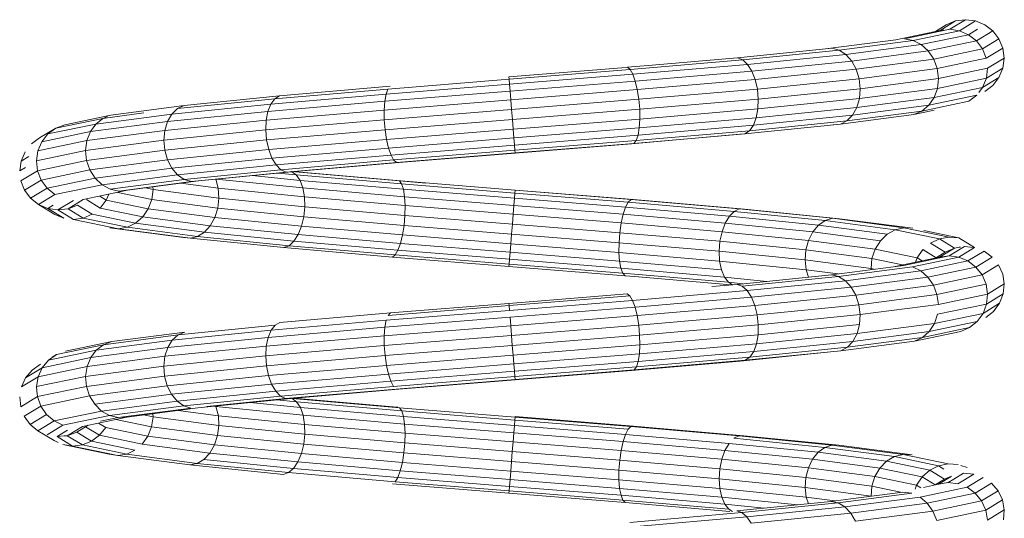
# Model space of a CAD drawing. Units: millimetres. Extents: x 31464 to 49249, y -10561 to 10195.
# Drawn here: x 35628 to 36062, y -6541 to -6321 of the extents above; entities that cross this region are included whole.
import ezdxf

# ---------------------------------------------------------------- set-up
doc = ezdxf.new("R2010")
doc.units = ezdxf.units.MM
doc.header["$MEASUREMENT"] = 0
doc.layers.add('Zabawki 3D', color=7, linetype='Continuous')

# ---------------------------------------------------------------- blocks, each defined once
blk = doc.blocks.new('bicycle-racks-stainless_steel_bicycle_rack_10')
at = {"layer": 'Zabawki 3D', "color": 5, "linetype": 'Continuous', "lineweight": 13}
for p, q in [((-24.05, -4.22), (-17.14, 0)), ((-17.14, 0), (-21.54, -0.58)), ((-12.74, -0.58), (-17.14, 0)), ((-44.07, -8.4), (-24.05, -4.22)), ((-25.64, -2.28), (-30.34, -5.15)), ((-21.54, -0.58), (-28.33, -4.73)), ((-21.54, -0.58), (-25.64, -2.28)), ((-19.76, -4.87), (-24.05, -4.22)), ((-12.74, -0.58), (-19.76, -4.87)), ((-11.85, -4.24), (-15.75, -6.63)), ((-8.64, -2.28), (-12.74, -0.58)), ((-5.12, -4.98), (-8.64, -2.28)), ((-47.91, -8.82), (-28.33, -4.73)), ((-40.22, -9.14), (-44.07, -8.4)), ((-19.76, -4.87), (-40.22, -9.14)), ((-36.62, -10.98), (-15.75, -6.63)), ((-28.33, -4.73), (-26.68, -4.54)), ((-15.75, -6.63), (-19.76, -4.87)), ((-12.31, -9.37), (-15.75, -6.63)), ((-5.12, -4.98), (-12.31, -9.37)), ((-9.66, -12.93), (-2.42, -8.5)), ((-2.42, -8.5), (-5.12, -4.98)), ((-0.72, -12.6), (-2.42, -8.5)), ((-75.98, -12.58), (-117.64, -16.77)), ((-47.91, -8.82), (-78.85, -12.87)), ((-72.83, -13.41), (-75.98, -12.58)), ((-40.22, -9.14), (-72.83, -13.41)), ((-36.62, -10.98), (-69.87, -15.34)), ((-40.22, -9.14), (-36.62, -10.98)), ((-33.52, -13.8), (-36.62, -10.98)), ((-12.31, -9.37), (-33.52, -13.8)), ((-9.66, -12.93), (-31.13, -17.4)), ((-12.31, -9.37), (-9.66, -12.93)), ((-7.98, -17.04), (-9.66, -12.93)), ((-7.98, -17.04), (-0.72, -12.6)), ((-0.14, -17), (-0.72, -12.6)), ((-117.64, -16.77), (-157.03, -20.18)), ((-115.39, -17.69), (-117.64, -16.77)), ((-72.83, -13.41), (-115.39, -17.69)), ((-113.26, -19.7), (-69.87, -15.34)), ((-69.87, -15.34), (-72.83, -13.41)), ((-67.31, -18.23), (-69.87, -15.34)), ((-33.52, -13.8), (-67.31, -18.23)), ((-31.13, -17.4), (-33.52, -13.8)), ((-29.61, -21.55), (-7.98, -17.04)), ((-7.39, -21.43), (-0.14, -17)), ((-0.72, -21.4), (-0.14, -17)), ((-168.76, -21.18), (-218.49, -25.18)), ((-168.76, -21.18), (-166.25, -20.97)), ((-166.25, -20.97), (-157.03, -20.18)), ((-165.04, -21.98), (-166.25, -20.97)), ((-115.39, -17.69), (-165.04, -21.98)), ((-113.26, -19.7), (-163.86, -24.07)), ((-115.39, -17.69), (-113.26, -19.7)), ((-111.39, -22.66), (-113.26, -19.7)), ((-67.31, -18.23), (-111.39, -22.66)), ((-65.32, -21.89), (-67.31, -18.23)), ((-31.13, -17.4), (-65.32, -21.89)), ((-29.61, -21.55), (-64.04, -26.06)), ((-29.61, -21.55), (-31.13, -17.4)), ((-29.07, -25.95), (-29.61, -21.55)), ((-29.07, -25.95), (-7.39, -21.43)), ((-7.93, -25.81), (-0.72, -21.4)), ((-7.93, -25.81), (-7.39, -21.43)), ((-2.42, -25.5), (-0.72, -21.4)), ((-218.4, -26.28), (-218.49, -25.18)), ((-165.04, -21.98), (-218.4, -26.28)), ((-163.86, -24.07), (-218.23, -28.45)), ((-163.86, -24.07), (-165.04, -21.98)), ((-162.78, -27.1), (-163.86, -24.07)), ((-111.39, -22.66), (-162.78, -27.1)), ((-109.91, -26.37), (-111.39, -22.66)), ((-65.32, -21.89), (-109.91, -26.37)), ((-64.04, -26.06), (-65.32, -21.89)), ((-63.56, -30.48), (-29.07, -25.95)), ((-29.54, -30.32), (-7.93, -25.81)), ((-29.54, -30.32), (-29.07, -25.95)), ((-2.42, -25.5), (-9.56, -29.87)), ((-9.56, -29.87), (-7.93, -25.81)), ((-5.12, -29.02), (-2.42, -25.5)), ((-270.83, -29.39), (-319.69, -33.61)), ((-218.23, -28.45), (-272.68, -32.83)), ((-271.86, -30.58), (-218.4, -26.28)), ((-218.23, -28.45), (-218.4, -26.28)), ((-217.98, -31.54), (-218.23, -28.45)), ((-162.78, -27.1), (-217.98, -31.54)), ((-161.87, -30.86), (-162.78, -27.1)), ((-109.91, -26.37), (-161.87, -30.86)), ((-108.93, -30.58), (-109.91, -26.37)), ((-64.04, -26.06), (-108.93, -30.58)), ((-63.56, -30.48), (-64.04, -26.06)), ((-63.9, -34.82), (-29.54, -30.32)), ((-30.99, -34.34), (-9.56, -29.87)), ((-30.99, -34.34), (-29.54, -30.32)), ((-9.56, -29.87), (-11.22, -32.07)), ((-8.64, -31.72), (-5.12, -29.02)), ((-361.72, -37.84), (-319.69, -33.61)), ((-272.68, -32.83), (-323.48, -37.22)), ((-271.86, -30.58), (-321.74, -34.89)), ((-319.69, -33.61), (-321.74, -34.89)), ((-217.98, -31.54), (-273.24, -35.99)), ((-272.68, -32.83), (-273.24, -35.99)), ((-271.86, -30.58), (-272.68, -32.83)), ((-217.67, -35.35), (-217.98, -31.54)), ((-161.87, -30.86), (-217.67, -35.35)), ((-161.21, -35.1), (-161.87, -30.86)), ((-108.93, -30.58), (-161.21, -35.1)), ((-108.5, -35), (-108.93, -30.58)), ((-108.5, -35), (-63.56, -30.48)), ((-65.06, -38.8), (-30.99, -34.34)), ((-63.9, -34.82), (-63.56, -30.48)), ((-33.33, -37.75), (-12.18, -33.34)), ((-33.33, -37.75), (-30.99, -34.34)), ((-12.18, -33.34), (-15.59, -35.97)), ((-361.72, -37.84), (-394.02, -42.07)), ((-323.48, -37.22), (-367.17, -41.62)), ((-321.74, -34.89), (-364.65, -39.21)), ((-364.65, -39.21), (-361.72, -37.84)), ((-273.24, -35.99), (-324.79, -40.45)), ((-323.48, -37.22), (-324.79, -40.45)), ((-321.74, -34.89), (-323.48, -37.22)), ((-217.67, -35.35), (-273.51, -39.85)), ((-273.24, -35.99), (-273.51, -39.85)), ((-217.33, -39.61), (-217.67, -35.35)), ((-161.21, -35.1), (-217.33, -39.61)), ((-160.83, -39.52), (-161.21, -35.1)), ((-160.83, -39.52), (-108.5, -35)), ((-109.41, -43.26), (-65.06, -38.8)), ((-108.66, -39.32), (-63.9, -34.82)), ((-108.66, -39.32), (-108.5, -35)), ((-66.93, -42.15), (-33.33, -37.75)), ((-66.93, -42.15), (-65.06, -38.8)), ((-65.06, -38.8), (-63.9, -34.82)), ((-36.38, -40.31), (-15.59, -35.97)), ((-36.38, -40.31), (-33.33, -37.75)), ((-394.02, -42.07), (-414.37, -46.32)), ((-367.17, -41.62), (-400.73, -46.02)), ((-397.63, -43.53), (-379.49, -41.15)), ((-395.55, -42.69), (-397.63, -43.53)), ((-324.79, -40.45), (-369.1, -44.9)), ((-369.1, -44.9), (-367.17, -41.62)), ((-367.17, -41.62), (-364.65, -39.21)), ((-273.51, -39.85), (-325.58, -44.34)), ((-324.79, -40.45), (-325.58, -44.34)), ((-273.51, -39.85), (-273.47, -44.13)), ((-217.33, -39.61), (-273.47, -44.13)), ((-216.98, -44.04), (-217.33, -39.61)), ((-216.98, -44.04), (-160.83, -39.52)), ((-161, -47.72), (-109.41, -43.26)), ((-160.76, -43.82), (-160.83, -39.52)), ((-160.76, -43.82), (-108.66, -39.32)), ((-110.67, -46.55), (-66.93, -42.15)), ((-110.67, -46.55), (-109.41, -43.26)), ((-109.41, -43.26), (-108.66, -39.32)), ((-72.31, -46.09), (-39.95, -41.85)), ((-36.38, -40.31), (-69.41, -44.64)), ((-69.41, -44.64), (-66.93, -42.15)), ((-31, -39.98), (-39.95, -41.85)), ((-39.95, -41.85), (-36.38, -40.31)), ((-400.73, -46.02), (-421.86, -50.42)), ((-397.63, -43.53), (-418.39, -47.86)), ((-414.37, -46.32), (-418.39, -47.86)), ((-369.1, -44.9), (-403.13, -49.36)), ((-400.73, -46.02), (-403.13, -49.36)), ((-397.63, -43.53), (-400.73, -46.02)), ((-325.58, -44.34), (-370.31, -48.84)), ((-369.1, -44.9), (-370.31, -48.84)), ((-273.47, -44.13), (-325.79, -48.65)), ((-325.58, -44.34), (-325.79, -48.65)), ((-273.47, -44.13), (-273.11, -48.55)), ((-273.11, -48.55), (-216.98, -44.04)), ((-216.63, -48.32), (-216.98, -44.04)), ((-216.63, -48.32), (-160.76, -43.82)), ((-216.32, -52.17), (-161, -47.72)), ((-161.55, -50.95), (-110.67, -46.55)), ((-161.55, -50.95), (-161, -47.72)), ((-161, -47.72), (-160.76, -43.82)), ((-72.31, -46.09), (-114.42, -50.33)), ((-112.38, -48.96), (-69.41, -44.64)), ((-112.38, -48.96), (-110.67, -46.55)), ((-75.45, -46.42), (-72.31, -46.09)), ((-69.41, -44.64), (-72.31, -46.09)), ((-418.39, -47.86), (-425.48, -52.19)), ((-403.13, -49.36), (-424.54, -53.83)), ((-424.54, -53.83), (-421.86, -50.42)), ((-421.86, -50.42), (-418.39, -47.86)), ((-370.31, -48.84), (-404.66, -53.35)), ((-403.13, -49.36), (-404.66, -53.35)), ((-325.79, -48.65), (-370.72, -53.17)), ((-370.31, -48.84), (-370.72, -53.17)), ((-325.79, -48.65), (-325.41, -53.07)), ((-325.41, -53.07), (-273.11, -48.55)), ((-273.11, -48.55), (-272.47, -52.82)), ((-272.47, -52.82), (-216.63, -48.32)), ((-216.32, -52.17), (-216.63, -48.32)), ((-216.07, -55.34), (-161.55, -50.95)), ((-164.51, -54.7), (-116.63, -50.56)), ((-163.36, -54.56), (-114.42, -50.33)), ((-162.35, -53.28), (-112.38, -48.96)), ((-162.35, -53.28), (-161.55, -50.95)), ((-116.63, -50.56), (-114.58, -50.35)), ((-116.63, -50.56), (-116.63, -50.56)), ((-114.42, -50.33), (-114.58, -50.35)), ((-114.42, -50.33), (-112.38, -48.96)), ((-425.48, -52.19), (-429.07, -54.83)), ((-404.66, -53.35), (-426.26, -57.85)), ((-426.26, -57.85), (-424.54, -53.83)), ((-370.72, -53.17), (-405.21, -57.69)), ((-404.66, -53.35), (-405.21, -57.69)), ((-370.72, -53.17), (-370.31, -57.59)), ((-370.31, -57.59), (-325.41, -53.07)), ((-325.41, -53.07), (-324.47, -57.31)), ((-324.47, -57.31), (-272.47, -52.82)), ((-272.47, -52.82), (-271.58, -56.62)), ((-271.58, -56.62), (-216.32, -52.17)), ((-216.07, -55.34), (-270.51, -59.72)), ((-216.07, -55.34), (-216.32, -52.17)), ((-215.88, -57.59), (-216.07, -55.34)), ((-215.88, -57.59), (-162.35, -53.28)), ((-163.36, -54.56), (-215.79, -58.78)), ((-215.79, -58.82), (-164.51, -54.7)), ((-164.51, -54.7), (-163.36, -54.56)), ((-163.36, -54.56), (-162.35, -53.28)), ((-433.63, -62.36), (-431.85, -58.3)), ((-430.31, -60.33), (-433.63, -62.36)), ((-405.21, -57.69), (-426.89, -62.21)), ((-426.89, -62.21), (-426.26, -57.85)), ((-405.21, -57.69), (-404.75, -62.1)), ((-404.75, -62.1), (-370.31, -57.59)), ((-370.31, -57.59), (-369.09, -61.8)), ((-369.09, -61.8), (-324.47, -57.31)), ((-324.47, -57.31), (-323.03, -61.07)), ((-323.03, -61.07), (-271.58, -56.62)), ((-321.18, -64.09), (-270.51, -59.72)), ((-271.58, -56.62), (-270.51, -59.72)), ((-270.51, -59.72), (-269.34, -61.89)), ((-269.34, -61.89), (-215.88, -57.59)), ((-268.13, -62.99), (-215.79, -58.78)), ((-215.79, -58.82), (-266.97, -62.94)), ((-215.79, -58.78), (-215.88, -57.59)), ((-215.79, -58.78), (-215.79, -58.82)), ((-434.28, -66.73), (-433.63, -62.36)), ((-426.39, -66.62), (-426.89, -62.21)), ((-404.75, -62.1), (-426.39, -66.62)), ((-404.75, -62.1), (-403.3, -66.28)), ((-369.09, -61.8), (-403.3, -66.28)), ((-367.15, -65.51), (-369.09, -61.8)), ((-367.15, -65.51), (-323.03, -61.07)), ((-321.18, -64.09), (-364.63, -68.47)), ((-323.03, -61.07), (-321.18, -64.09)), ((-319.06, -66.19), (-321.18, -64.09)), ((-319.06, -66.19), (-269.34, -61.89)), ((-266.97, -62.94), (-314.59, -67.06)), ((-268.13, -62.99), (-306.7, -66.32)), ((-269.34, -61.89), (-268.13, -62.99)), ((-266.97, -62.94), (-268.13, -62.99)), ((-431.78, -65.2), (-434.28, -66.73)), ((-433.77, -71.13), (-426.39, -66.62)), ((-426.39, -66.62), (-424.8, -70.76)), ((-424.8, -70.76), (-403.3, -66.28)), ((-403.3, -66.28), (-400.98, -69.94)), ((-400.98, -69.94), (-367.15, -65.51)), ((-397.93, -72.83), (-364.63, -68.47)), ((-367.15, -65.51), (-364.63, -68.47)), ((-364.63, -68.47), (-361.7, -70.47)), ((-361.7, -70.47), (-319.06, -66.19)), ((-328.69, -68.39), (-358.55, -71.39)), ((-355.4, -71.16), (-314.59, -67.06)), ((-310.61, -70.9), (-331.7, -68.78)), ((-328.69, -68.39), (-316.82, -67.2)), ((-312.31, -68.45), (-320.37, -67.64)), ((-319.06, -66.19), (-316.82, -67.2)), ((-316.82, -67.2), (-306.7, -66.32)), ((-316.82, -67.2), (-314.59, -67.06)), ((-314.33, -67.04), (-314.35, -67.04)), ((-266.84, -71.14), (-314.33, -67.04)), ((-312.31, -68.45), (-314.33, -67.04)), ((-267.99, -70.96), (-313.86, -66.99)), ((-265.84, -72.46), (-312.31, -68.45)), ((-310.61, -70.9), (-312.31, -68.45)), ((-433.77, -71.13), (-432.12, -75.24)), ((-432.12, -75.24), (-424.8, -70.76)), ((-424.8, -70.76), (-422.22, -74.37)), ((-400.98, -69.94), (-422.22, -74.37)), ((-418.83, -77.19), (-397.93, -72.83)), ((-400.98, -69.94), (-397.93, -72.83)), ((-397.93, -72.83), (-394.36, -74.76)), ((-394.36, -74.76), (-361.7, -70.47)), ((-390.52, -75.58), (-358.55, -71.39)), ((-355.4, -71.16), (-386.67, -75.26)), ((-375.48, -74.89), (-375.59, -73.81)), ((-346.72, -74.35), (-363.21, -72.19)), ((-361.7, -70.47), (-358.55, -71.39)), ((-358.55, -71.39), (-355.4, -71.16)), ((-346.72, -74.35), (-347.82, -70.4)), ((-309.37, -74.22), (-347.56, -70.37)), ((-265.05, -74.83), (-310.61, -70.9)), ((-309.37, -74.22), (-310.61, -70.9)), ((-215.78, -75.16), (-267.99, -70.96)), ((-266.84, -71.14), (-267.99, -70.96)), ((-255.14, -72.08), (-266.84, -71.14)), ((-265.84, -72.46), (-266.84, -71.14)), ((-265.84, -72.46), (-215.89, -76.48)), ((-265.05, -74.83), (-265.84, -72.46)), ((-432.12, -75.24), (-431.55, -76)), ((-429.45, -78.79), (-431.55, -76)), ((-429.45, -78.79), (-422.22, -74.37)), ((-418.83, -77.19), (-425.94, -81.54)), ((-422.22, -74.37), (-418.83, -77.19)), ((-386.67, -75.26), (-406.28, -79.35)), ((-396.11, -79.56), (-398.96, -77.82)), ((-396.11, -79.56), (-395.04, -77.01)), ((-390.52, -75.58), (-394.36, -74.76)), ((-391.03, -76.17), (-376.07, -79.29)), ((-390.52, -75.58), (-386.67, -75.26)), ((-375.48, -74.89), (-378.71, -74.22)), ((-376.07, -79.29), (-375.48, -74.89)), ((-346.4, -78.7), (-375.48, -74.89)), ((-308.65, -78.18), (-346.72, -74.35)), ((-346.4, -78.7), (-346.72, -74.35)), ((-264.51, -78.09), (-309.37, -74.22)), ((-308.65, -78.18), (-309.37, -74.22)), ((-216.07, -78.78), (-265.05, -74.83)), ((-264.51, -78.09), (-265.05, -74.83)), ((-216.33, -81.97), (-264.51, -78.09)), ((-264.28, -82.01), (-264.51, -78.09)), ((-215.89, -76.48), (-216.07, -78.78)), ((-215.89, -76.48), (-215.79, -75.25)), ((-165.86, -80.51), (-215.89, -76.48)), ((-215.79, -75.25), (-215.78, -75.16)), ((-215.79, -75.25), (-164.65, -79.37)), ((-163.49, -79.37), (-215.78, -75.16)), ((-429.45, -78.79), (-425.94, -81.54)), ((-429.45, -78.79), (-429.45, -78.79)), ((-425.94, -81.54), (-418.84, -85.89)), ((-425.94, -81.54), (-421.84, -83.3)), ((-421.84, -83.3), (-419.5, -81.87)), ((-410.58, -79.77), (-417.41, -83.94)), ((-412.96, -83.44), (-406.28, -79.35)), ((-412.96, -83.44), (-408.8, -81.81)), ((-408.8, -81.81), (-402.27, -85.8)), ((-404.85, -79.39), (-398.8, -83.09)), ((-398.8, -83.09), (-396.11, -79.56)), ((-396.11, -79.56), (-377.62, -83.42)), ((-377.62, -83.42), (-376.07, -79.29)), ((-376.07, -79.29), (-346.92, -83.11)), ((-346.92, -83.11), (-346.4, -78.7)), ((-308.51, -82.51), (-346.4, -78.7)), ((-264.28, -82.01), (-308.65, -78.18)), ((-308.51, -82.51), (-308.65, -78.18)), ((-264.37, -86.33), (-264.28, -82.01)), ((-216.64, -85.84), (-264.28, -82.01)), ((-216.33, -81.97), (-216.64, -85.84)), ((-216.07, -78.78), (-216.33, -81.97)), ((-168.09, -85.85), (-216.33, -81.97)), ((-167.03, -82.72), (-216.07, -78.78)), ((-165.86, -80.51), (-167.03, -82.72)), ((-164.65, -79.37), (-165.86, -80.51)), ((-165.86, -80.51), (-119.15, -84.55)), ((-116.91, -83.49), (-164.65, -79.37)), ((-114.67, -83.58), (-163.49, -79.37)), ((-417.41, -83.94), (-421.84, -83.3)), ((-421.84, -83.3), (-414.87, -87.56)), ((-414.87, -87.56), (-418.84, -85.89)), ((-417.41, -83.94), (-412.96, -83.44)), ((-410.59, -88.11), (-417.41, -83.94)), ((-412.96, -83.44), (-406.29, -87.51)), ((-406.29, -87.51), (-402.27, -85.8)), ((-402.27, -85.8), (-383.17, -89.78)), ((-380.04, -87), (-398.8, -83.09)), ((-380.04, -87), (-377.62, -83.42)), ((-377.62, -83.42), (-348.23, -87.27)), ((-348.23, -87.27), (-346.92, -83.11)), ((-346.92, -83.11), (-308.95, -86.93)), ((-308.95, -86.93), (-308.51, -82.51)), ((-264.37, -86.33), (-308.51, -82.51)), ((-264.76, -90.75), (-264.37, -86.33)), ((-216.99, -90.14), (-264.37, -86.33)), ((-216.64, -85.84), (-216.99, -90.14)), ((-168.97, -89.68), (-216.64, -85.84)), ((-168.09, -85.85), (-168.97, -89.68)), ((-167.03, -82.72), (-168.09, -85.85)), ((-123.09, -89.74), (-168.09, -85.85)), ((-121.26, -86.68), (-167.03, -82.72)), ((-121.26, -86.68), (-123.09, -89.74)), ((-119.15, -84.55), (-121.26, -86.68)), ((-81.9, -90.64), (-121.26, -86.68)), ((-119.15, -84.55), (-116.91, -83.49)), ((-78.98, -88.59), (-119.15, -84.55)), ((-114.67, -83.58), (-116.91, -83.49)), ((-116.91, -83.49), (-75.83, -87.62)), ((-72.68, -87.81), (-114.67, -83.58)), ((-411.06, -88.05), (-410.59, -88.11)), ((-406.29, -87.51), (-410.59, -88.11)), ((-410.59, -88.11), (-390.64, -92.27)), ((-386.78, -91.58), (-406.29, -87.51)), ((-386.78, -91.58), (-383.17, -89.78)), ((-383.17, -89.78), (-380.04, -87)), ((-383.17, -89.78), (-352.82, -93.76)), ((-380.04, -87), (-350.24, -90.9)), ((-350.24, -90.9), (-352.82, -93.76)), ((-350.24, -90.9), (-348.23, -87.27)), ((-350.24, -90.9), (-311.46, -94.81)), ((-348.23, -87.27), (-309.96, -91.12)), ((-311.46, -94.81), (-309.96, -91.12)), ((-309.96, -91.12), (-308.95, -86.93)), ((-309.96, -91.12), (-265.43, -94.97)), ((-308.95, -86.93), (-264.76, -90.75)), ((-265.43, -94.97), (-264.76, -90.75)), ((-264.76, -90.75), (-217.35, -94.56)), ((-216.99, -90.14), (-217.35, -94.56)), ((-169.6, -93.96), (-216.99, -90.14)), ((-168.97, -89.68), (-169.6, -93.96)), ((-124.51, -93.52), (-168.97, -89.68)), ((-123.09, -89.74), (-124.51, -93.52)), ((-84.4, -93.63), (-123.09, -89.74)), ((-81.9, -90.64), (-84.4, -93.63)), ((-78.98, -88.59), (-81.9, -90.64)), ((-51.65, -94.6), (-81.9, -90.64)), ((-75.83, -87.62), (-78.98, -88.59)), ((-48.1, -92.64), (-78.98, -88.59)), ((-75.83, -87.62), (-44.26, -91.76)), ((-75.83, -87.62), (-72.68, -87.81)), ((-40.41, -92.04), (-72.68, -87.81)), ((-394.47, -91.81), (-362.09, -96.06)), ((-394.47, -91.81), (-390.64, -92.27)), ((-390.64, -92.27), (-386.78, -91.58)), ((-390.64, -92.27), (-358.95, -96.43)), ((-386.78, -91.58), (-355.79, -95.64)), ((-355.79, -95.64), (-352.82, -93.76)), ((-352.82, -93.76), (-313.34, -97.73)), ((-313.34, -97.73), (-311.46, -94.81)), ((-311.46, -94.81), (-266.34, -98.7)), ((-266.34, -98.7), (-265.43, -94.97)), ((-265.43, -94.97), (-217.69, -98.81)), ((-217.35, -94.56), (-217.69, -98.81)), ((-217.35, -94.56), (-169.95, -98.38)), ((-169.6, -93.96), (-169.95, -98.38)), ((-125.43, -97.77), (-169.6, -93.96)), ((-124.51, -93.52), (-125.43, -97.77)), ((-86.31, -97.37), (-124.51, -93.52)), ((-84.4, -93.63), (-86.31, -97.37)), ((-54.68, -97.53), (-84.4, -93.63)), ((-51.65, -94.6), (-54.68, -97.53)), ((-48.1, -92.64), (-51.65, -94.6)), ((-44.26, -91.76), (-48.1, -92.64)), ((-28.65, -96.69), (-48.1, -92.64)), ((-24.38, -95.91), (-44.26, -91.76)), ((-35.57, -93.05), (-20.08, -96.28)), ((-362.09, -96.06), (-358.95, -96.43)), ((-358.95, -96.43), (-355.79, -95.64)), ((-358.95, -96.43), (-317.73, -100.57)), ((-355.79, -95.64), (-315.48, -99.7)), ((-317.73, -100.57), (-315.48, -99.7)), ((-315.48, -99.7), (-313.34, -97.73)), ((-315.48, -99.7), (-268.62, -103.75)), ((-313.34, -97.73), (-267.43, -101.7)), ((-267.43, -101.7), (-266.34, -98.7)), ((-266.34, -98.7), (-217.99, -102.6)), ((-217.69, -98.81), (-217.99, -102.6)), ((-217.69, -98.81), (-169.98, -102.65)), ((-169.95, -98.38), (-169.98, -102.65)), ((-169.95, -98.38), (-125.79, -102.19)), ((-125.43, -97.77), (-125.79, -102.19)), ((-87.5, -101.59), (-125.43, -97.77)), ((-86.31, -97.37), (-87.5, -101.59)), ((-56.97, -101.21), (-86.31, -97.37)), ((-54.68, -97.53), (-56.97, -101.21)), ((-32.6, -98.57), (-28.65, -96.69)), ((-26.1, -102.55), (-32.6, -98.57)), ((-24.38, -95.91), (-28.65, -96.69)), ((-22.01, -100.75), (-28.65, -96.69)), ((-20.08, -96.28), (-24.38, -95.91)), ((-20.08, -96.28), (-13.14, -100.52)), ((-269.82, -104.71), (-317.73, -100.57)), ((-268.62, -103.75), (-269.82, -104.71)), ((-268.62, -103.75), (-267.43, -101.7)), ((-218.41, -107.79), (-268.62, -103.75)), ((-267.43, -101.7), (-218.24, -105.66)), ((-217.99, -102.6), (-218.24, -105.66)), ((-217.99, -102.6), (-169.7, -106.48)), ((-169.98, -102.65), (-125.56, -106.49)), ((-169.98, -102.65), (-169.7, -106.48)), ((-125.79, -102.19), (-125.56, -106.49)), ((-125.79, -102.19), (-87.88, -106.01)), ((-87.5, -101.59), (-87.88, -106.01)), ((-58.37, -105.4), (-87.5, -101.59)), ((-56.97, -101.21), (-58.37, -105.4)), ((-38.51, -105.06), (-56.97, -101.21)), ((-24.39, -104.22), (-44.38, -108.39)), ((-38.51, -105.06), (-35.97, -101.43)), ((-30.11, -105.01), (-35.97, -101.43)), ((-26.1, -102.55), (-30.4, -105.19)), ((-28.66, -104.82), (-27.15, -103.9)), ((-28.66, -104.82), (-24.39, -104.22)), ((-22.01, -100.75), (-27.15, -103.9)), ((-22.01, -100.75), (-26.1, -102.55)), ((-24.39, -104.22), (-17.59, -100.06)), ((-20.09, -104.78), (-24.39, -104.22)), ((-19.9, -100.42), (-22.01, -100.75)), ((-13.14, -100.52), (-20.09, -104.78)), ((-19.9, -100.42), (-19.37, -100.34)), ((-17.59, -100.06), (-14.9, -100.34)), ((-16.05, -106.45), (-8.96, -102.11)), ((-13.14, -100.52), (-14.9, -100.34)), ((-8.96, -102.11), (-5.34, -104.71)), ((-269.82, -104.71), (-218.5, -108.84)), ((-218.41, -107.79), (-218.5, -108.84)), ((-218.24, -105.66), (-218.41, -107.79)), ((-218.41, -107.79), (-168.29, -111.82)), ((-218.24, -105.66), (-169.12, -109.61)), ((-169.7, -106.48), (-169.12, -109.61)), ((-169.7, -106.48), (-124.75, -110.37)), ((-125.56, -106.49), (-87.44, -110.32)), ((-125.56, -106.49), (-124.75, -110.37)), ((-87.88, -106.01), (-87.44, -110.32)), ((-87.88, -106.01), (-58.79, -109.82)), ((-44.38, -108.39), (-76.24, -112.57)), ((-58.37, -105.4), (-58.79, -109.82)), ((-44.91, -108.21), (-58.37, -105.4)), ((-28.66, -104.82), (-48.12, -108.88)), ((-40.52, -109.04), (-20.09, -104.78)), ((-38.51, -105.06), (-39.24, -107.03)), ((-36.3, -106.41), (-38.51, -105.06)), ((-16.05, -106.45), (-36.89, -110.79)), ((-16.05, -106.45), (-20.09, -104.78)), ((-12.56, -109.12), (-16.05, -106.45)), ((-5.34, -104.71), (-12.56, -109.12)), ((-9.83, -112.62), (-2.52, -108.15)), ((-0.7, -112.19), (-2.52, -108.15)), ((-167.26, -112.97), (-218.5, -108.84)), ((-169.12, -109.61), (-168.29, -111.82)), ((-169.12, -109.61), (-123.42, -113.56)), ((-168.29, -111.82), (-167.26, -112.97)), ((-168.29, -111.82), (-121.67, -115.85)), ((-124.75, -110.37), (-123.42, -113.56)), ((-76.24, -112.57), (-117.82, -116.75)), ((-87.44, -110.32), (-73.28, -112.18)), ((-86.4, -113.59), (-87.44, -110.32)), ((-76.24, -112.57), (-73.07, -113.3)), ((-73.07, -113.3), (-40.52, -109.04)), ((-70.09, -115.15), (-36.89, -110.79)), ((-58.79, -109.82), (-58.73, -110.27)), ((-58.79, -109.82), (-57.44, -110.1)), ((-36.89, -110.79), (-40.52, -109.04)), ((-33.75, -113.54), (-36.89, -110.79)), ((-12.56, -109.12), (-33.75, -113.54)), ((-31.29, -117.09), (-9.83, -112.62)), ((-9.83, -112.62), (-12.56, -109.12)), ((-8.07, -116.7), (-9.83, -112.62)), ((0, -116.56), (-0.7, -112.19)), ((-163.05, -113.33), (-167.26, -112.97)), ((-163.05, -113.33), (-120.64, -116.99)), ((-117.82, -116.75), (-128.98, -117.71)), ((-123.42, -113.56), (-121.67, -115.85)), ((-123.42, -113.56), (-104.76, -115.44)), ((-121.67, -115.85), (-119.87, -116.93)), ((-121.67, -115.85), (-115.27, -116.49)), ((-115.57, -117.58), (-117.82, -116.75)), ((-73.07, -113.3), (-115.57, -117.58)), ((-70.09, -115.15), (-113.42, -119.5)), ((-73.07, -113.3), (-70.09, -115.15)), ((-67.49, -117.97), (-70.09, -115.15)), ((-33.75, -113.54), (-67.49, -117.97)), ((-31.29, -117.09), (-65.45, -121.57)), ((-33.75, -113.54), (-31.29, -117.09)), ((-29.7, -121.21), (-31.29, -117.09)), ((-29.7, -121.21), (-8.07, -116.7)), ((-7.39, -121.08), (-8.07, -116.7)), ((-7.39, -121.08), (0, -116.56)), ((-0.47, -120.96), (0, -116.56)), ((-166.34, -120.94), (-218.5, -125.14)), ((-165.14, -121.86), (-166.34, -120.94)), ((-163.95, -123.87), (-113.42, -119.5)), ((-113.42, -119.5), (-115.57, -117.58)), ((-111.52, -122.4), (-113.42, -119.5)), ((-67.49, -117.97), (-111.52, -122.4)), ((-65.45, -121.57), (-110.01, -126.05)), ((-65.45, -121.57), (-67.49, -117.97)), ((-64.12, -125.72), (-65.45, -121.57)), ((-29.7, -121.21), (-64.12, -125.72)), ((-29.08, -125.6), (-29.7, -121.21)), ((-29.08, -125.6), (-7.39, -121.08)), ((-7.85, -125.47), (-0.47, -120.96)), ((-7.39, -121.08), (-7.85, -125.47)), ((-0.47, -120.96), (-2.07, -125.09)), ((-218.5, -125.14), (-270.74, -129.34)), ((-218.42, -126.15), (-218.5, -125.14)), ((-165.14, -121.86), (-218.42, -126.15)), ((-163.95, -123.87), (-218.25, -128.24)), ((-165.14, -121.86), (-163.95, -123.87)), ((-162.86, -126.83), (-163.95, -123.87)), ((-111.52, -122.4), (-162.86, -126.83)), ((-110.01, -126.05), (-111.52, -122.4)), ((-64.12, -125.72), (-108.98, -130.23)), ((-63.57, -130.12), (-64.12, -125.72)), ((-63.57, -130.12), (-29.08, -125.6)), ((-29.47, -129.98), (-7.85, -125.47)), ((-2.07, -125.09), (-9.39, -129.56)), ((-9.39, -129.56), (-7.85, -125.47)), ((-4.7, -128.67), (-2.07, -125.09)), ((-270.74, -129.34), (-319.52, -133.56)), ((-218.25, -128.24), (-272.62, -132.62)), ((-218.42, -126.15), (-271.78, -130.45)), ((-271.78, -130.45), (-270.74, -129.34)), ((-218.25, -128.24), (-218.42, -126.15)), ((-218, -131.27), (-162.86, -126.83)), ((-161.94, -130.54), (-162.86, -126.83)), ((-110.01, -126.05), (-161.94, -130.54)), ((-108.98, -130.23), (-161.25, -134.75)), ((-108.98, -130.23), (-110.01, -126.05)), ((-108.51, -134.64), (-108.98, -130.23)), ((-108.51, -134.64), (-63.57, -130.12)), ((-63.85, -134.48), (-63.57, -130.12)), ((-30.84, -134.04), (-9.39, -129.56)), ((-30.84, -134.04), (-29.47, -129.98)), ((-9.39, -129.56), (-11.93, -133.09)), ((-8.18, -131.45), (-4.7, -128.67)), ((-272.62, -132.62), (-323.36, -137)), ((-321.59, -134.75), (-319.52, -133.56)), ((-273.21, -135.71), (-218, -131.27)), ((-272.62, -132.62), (-273.21, -135.71)), ((-217.7, -135.03), (-218, -131.27)), ((-161.94, -130.54), (-217.7, -135.03)), ((-161.25, -134.75), (-161.94, -130.54)), ((-108.63, -138.99), (-63.85, -134.48)), ((-64.94, -138.51), (-30.84, -134.04)), ((-64.94, -138.51), (-63.85, -134.48)), ((-33.11, -137.5), (-11.93, -133.09)), ((-33.11, -137.5), (-30.84, -134.04)), ((-11.93, -133.09), (-15.29, -135.8)), ((-361.47, -137.78), (-393.72, -142.01)), ((-323.36, -137), (-366.99, -141.39)), ((-364.43, -139.06), (-321.59, -134.75)), ((-361.47, -137.78), (-364.43, -139.06)), ((-273.21, -135.71), (-324.7, -140.16)), ((-323.36, -137), (-324.7, -140.16)), ((-321.59, -134.75), (-323.36, -137)), ((-217.7, -135.03), (-273.5, -139.52)), ((-273.21, -135.71), (-273.5, -139.52)), ((-217.36, -139.26), (-217.7, -135.03)), ((-161.25, -134.75), (-217.36, -139.26)), ((-160.85, -139.16), (-161.25, -134.75)), ((-160.85, -139.16), (-108.51, -134.64)), ((-109.33, -142.97), (-64.94, -138.51)), ((-108.63, -138.99), (-108.51, -134.64)), ((-66.76, -141.91), (-33.11, -137.5)), ((-66.76, -141.91), (-64.94, -138.51)), ((-19.24, -137.51), (-39.66, -141.77)), ((-36.12, -140.14), (-15.29, -135.8)), ((-36.12, -140.14), (-33.11, -137.5)), ((-19.24, -137.51), (-17.23, -136.64)), ((-15.29, -135.8), (-17.23, -136.64)), ((-393.72, -142.01), (-414.03, -146.24)), ((-366.99, -141.39), (-400.51, -145.78)), ((-364.43, -139.06), (-397.35, -143.37)), ((-397.35, -143.37), (-393.72, -142.01)), ((-324.7, -140.16), (-368.97, -144.61)), ((-368.97, -144.61), (-366.99, -141.39)), ((-364.43, -139.06), (-366.99, -141.39)), ((-273.5, -139.52), (-325.53, -144.01)), ((-324.7, -140.16), (-325.53, -144.01)), ((-273.5, -139.52), (-273.48, -143.78)), ((-217.36, -139.26), (-273.48, -143.78)), ((-217, -143.68), (-217.36, -139.26)), ((-217, -143.68), (-160.85, -139.16)), ((-160.97, -147.43), (-109.33, -142.97)), ((-160.75, -143.49), (-160.85, -139.16)), ((-160.75, -143.49), (-108.63, -138.99)), ((-110.55, -146.32), (-66.76, -141.91)), ((-110.55, -146.32), (-109.33, -142.97)), ((-109.33, -142.97), (-108.63, -138.99)), ((-72.07, -146.02), (-39.66, -141.77)), ((-69.19, -144.48), (-36.12, -140.14)), ((-69.19, -144.48), (-66.76, -141.91)), ((-39.65, -141.77), (-36.12, -140.14)), ((-400.51, -145.78), (-421.61, -150.18)), ((-418.08, -147.7), (-397.35, -143.37)), ((-368.97, -144.61), (-402.97, -149.07)), ((-400.51, -145.78), (-402.97, -149.07)), ((-397.35, -143.37), (-400.51, -145.78)), ((-325.53, -144.01), (-370.24, -148.51)), ((-368.97, -144.61), (-370.24, -148.51)), ((-273.48, -143.78), (-325.79, -148.3)), ((-325.53, -144.01), (-325.79, -148.3)), ((-273.48, -143.78), (-273.15, -148.2)), ((-273.15, -148.2), (-217, -143.68)), ((-216.66, -147.99), (-217, -143.68)), ((-216.66, -147.99), (-160.75, -143.49)), ((-216.34, -151.89), (-160.97, -147.43)), ((-161.49, -150.72), (-110.55, -146.32)), ((-161.49, -150.72), (-160.97, -147.43)), ((-160.97, -147.43), (-160.75, -143.49)), ((-116.45, -150.58), (-75.2, -146.43)), ((-72.07, -146.02), (-114.24, -150.26)), ((-69.19, -144.48), (-112.23, -148.81)), ((-112.23, -148.81), (-110.55, -146.32)), ((-75.2, -146.43), (-72.07, -146.02)), ((-75.2, -146.43), (-75.2, -146.43)), ((-72.07, -146.02), (-69.19, -144.48)), ((-402.97, -149.07), (-424.36, -153.53)), ((-424.36, -153.53), (-421.61, -150.18)), ((-421.61, -150.18), (-418.62, -148.07)), ((-419.95, -148.84), (-418.08, -147.7)), ((-418.08, -147.7), (-418.62, -148.07)), ((-370.24, -148.51), (-404.57, -153.01)), ((-402.97, -149.07), (-404.57, -153.01)), ((-325.79, -148.3), (-370.72, -152.82)), ((-370.24, -148.51), (-370.72, -152.82)), ((-325.79, -148.3), (-325.46, -152.72)), ((-325.46, -152.72), (-273.15, -148.2)), ((-273.15, -148.2), (-272.53, -152.49)), ((-272.53, -152.49), (-216.66, -147.99)), ((-271.66, -156.34), (-216.34, -151.89)), ((-216.34, -151.89), (-216.66, -147.99)), ((-216.08, -155.11), (-216.34, -151.89)), ((-216.08, -155.11), (-161.49, -150.72)), ((-164.41, -154.73), (-116.45, -150.58)), ((-163.27, -154.5), (-114.24, -150.26)), ((-162.28, -153.13), (-112.23, -148.81)), ((-162.28, -153.13), (-161.49, -150.72)), ((-114.24, -150.26), (-116.45, -150.58)), ((-112.23, -148.81), (-114.24, -150.26)), ((-431.66, -158), (-424.36, -153.53)), ((-428.81, -154.59), (-431.66, -158)), ((-425.16, -152.03), (-428.81, -154.59)), ((-404.57, -153.01), (-426.16, -157.51)), ((-424.36, -153.53), (-426.16, -157.51)), ((-370.72, -152.82), (-405.2, -157.34)), ((-404.57, -153.01), (-405.2, -157.34)), ((-370.72, -152.82), (-370.37, -157.24)), ((-370.37, -157.24), (-325.46, -152.72)), ((-325.46, -152.72), (-324.56, -156.98)), ((-324.56, -156.98), (-272.53, -152.49)), ((-323.16, -160.79), (-271.66, -156.34)), ((-272.53, -152.49), (-271.66, -156.34)), ((-271.66, -156.34), (-270.6, -159.5)), ((-270.6, -159.5), (-216.08, -155.11)), ((-215.9, -157.44), (-216.08, -155.11)), ((-215.9, -157.44), (-162.28, -153.13)), ((-215.79, -158.72), (-163.27, -154.5)), ((-215.78, -158.86), (-164.41, -154.73)), ((-163.27, -154.5), (-162.28, -153.13)), ((-426.16, -157.51), (-433.53, -162.02)), ((-431.66, -158), (-433.53, -162.02)), ((-405.2, -157.34), (-426.88, -161.86)), ((-426.88, -161.86), (-426.16, -157.51)), ((-405.2, -157.34), (-404.82, -161.76)), ((-404.82, -161.76), (-370.37, -157.24)), ((-370.37, -157.24), (-369.21, -161.47)), ((-369.21, -161.47), (-324.56, -156.98)), ((-324.56, -156.98), (-323.16, -160.79)), ((-321.34, -163.89), (-270.6, -159.5)), ((-270.6, -159.5), (-269.43, -161.75)), ((-215.9, -157.44), (-269.43, -161.75)), ((-268.22, -162.94), (-215.79, -158.72)), ((-267.06, -162.99), (-215.78, -158.86)), ((-215.79, -158.72), (-215.9, -157.44)), ((-215.79, -158.78), (-215.79, -158.72)), ((-215.79, -158.78), (-215.78, -158.86)), ((-426.7, -163.79), (-426.88, -161.86)), ((-426.7, -163.79), (-426.47, -166.27)), ((-404.82, -161.76), (-426.47, -166.27)), ((-404.82, -161.76), (-403.45, -165.96)), ((-403.45, -165.96), (-369.21, -161.47)), ((-369.21, -161.47), (-367.33, -165.23)), ((-367.33, -165.23), (-323.16, -160.79)), ((-364.85, -168.26), (-321.34, -163.89)), ((-323.16, -160.79), (-321.34, -163.89)), ((-321.34, -163.89), (-319.24, -166.06)), ((-269.43, -161.75), (-319.24, -166.06)), ((-317, -167.16), (-268.22, -162.94)), ((-314.76, -167.11), (-267.06, -162.99)), ((-268.22, -162.94), (-267.06, -162.99)), ((-433.85, -170.78), (-434.27, -166.38)), ((-426.47, -166.27), (-433.85, -170.78)), ((-424.96, -170.45), (-426.47, -166.27)), ((-403.45, -165.96), (-424.96, -170.45)), ((-401.19, -169.67), (-403.45, -165.96)), ((-401.19, -169.67), (-367.33, -165.23)), ((-364.85, -168.26), (-398.19, -172.63)), ((-367.33, -165.23), (-364.85, -168.26)), ((-361.94, -170.35), (-364.85, -168.26)), ((-361.94, -170.35), (-319.24, -166.06)), ((-355.65, -171.22), (-314.76, -167.11)), ((-351.68, -170.64), (-317, -167.16)), ((-310.5, -171.13), (-332.63, -168.91)), ((-312.16, -168.61), (-320.91, -167.73)), ((-319.24, -166.06), (-317, -167.16)), ((-317, -167.16), (-314.76, -167.11)), ((-314.16, -167.11), (-314.44, -167.08)), ((-314.37, -167.08), (-314.16, -167.11)), ((-314.16, -167.11), (-266.76, -171.21)), ((-312.16, -168.61), (-314.16, -167.11)), ((-313.43, -166.99), (-267.89, -170.93)), ((-312.16, -168.61), (-265.77, -172.62)), ((-310.5, -171.13), (-312.16, -168.61)), ((-432.29, -174.93), (-424.96, -170.45)), ((-424.96, -170.45), (-422.45, -174.11)), ((-419.12, -177), (-398.19, -172.63)), ((-401.19, -169.67), (-398.19, -172.63)), ((-398.19, -172.63), (-394.66, -174.64)), ((-394.66, -174.64), (-361.94, -170.35)), ((-390.83, -175.56), (-361.97, -171.78)), ((-386.97, -175.33), (-355.65, -171.22)), ((-346.66, -174.69), (-364.37, -172.37)), ((-358.8, -171.36), (-361.97, -171.78)), ((-361.94, -170.35), (-358.8, -171.36)), ((-347.72, -170.65), (-348.67, -170.52)), ((-347.72, -170.65), (-347.83, -170.44)), ((-309.29, -174.51), (-347.72, -170.65)), ((-346.66, -174.69), (-347.72, -170.65)), ((-309.29, -174.51), (-310.5, -171.13)), ((-264.99, -175.06), (-310.5, -171.13)), ((-267.89, -170.93), (-267.57, -171)), ((-265.77, -172.62), (-266.76, -171.21)), ((-266.76, -171.21), (-215.8, -175.31)), ((-264.99, -175.06), (-265.77, -172.62)), ((-265.77, -172.62), (-215.9, -176.63)), ((-429.7, -178.54), (-432.29, -174.93)), ((-429.7, -178.54), (-422.45, -174.11)), ((-423.7, -179.8), (-419.12, -177)), ((-422.45, -174.11), (-419.12, -177)), ((-419.12, -177), (-415.19, -178.92)), ((-394.66, -174.64), (-415.19, -178.92)), ((-406.62, -179.43), (-386.97, -175.33)), ((-399.46, -177.93), (-396.29, -179.87)), ((-398.6, -177.18), (-390.83, -175.56)), ((-390.83, -175.56), (-394.66, -174.64)), ((-376.15, -179.63), (-391.88, -176.35)), ((-390.83, -175.56), (-386.97, -175.33)), ((-375.49, -175.24), (-379.67, -174.37)), ((-376.15, -179.63), (-375.49, -175.24)), ((-375.49, -175.24), (-375.6, -173.84)), ((-346.42, -179.06), (-375.49, -175.24)), ((-308.61, -178.51), (-346.66, -174.69)), ((-346.42, -179.06), (-346.66, -174.69)), ((-308.61, -178.51), (-309.29, -174.51)), ((-264.49, -178.38), (-309.29, -174.51)), ((-216.09, -179), (-264.99, -175.06)), ((-264.49, -178.38), (-264.99, -175.06)), ((-216.09, -179), (-215.9, -176.63)), ((-215.9, -176.63), (-215.8, -175.31)), ((-165.95, -180.65), (-215.9, -176.63)), ((-215.8, -175.31), (-215.78, -175.12)), ((-164.74, -179.42), (-215.8, -175.31)), ((-163.58, -179.32), (-215.78, -175.12)), ((-426.25, -181.36), (-429.7, -178.54)), ((-423.7, -179.8), (-426.25, -181.36)), ((-426.25, -181.36), (-419.13, -185.71)), ((-415.19, -178.92), (-422.18, -183.2)), ((-417.77, -183.93), (-413.18, -181.13)), ((-413.31, -183.52), (-406.62, -179.43)), ((-413.31, -183.52), (-409.12, -181.98)), ((-409.12, -181.98), (-404.08, -178.9)), ((-409.12, -181.98), (-402.58, -185.97)), ((-405.2, -179.58), (-399.05, -183.34)), ((-399.05, -183.34), (-396.29, -179.87)), ((-396.29, -179.87), (-377.78, -183.73)), ((-377.78, -183.73), (-376.15, -179.63)), ((-376.15, -179.63), (-347, -183.46)), ((-347, -183.46), (-346.42, -179.06)), ((-308.52, -182.87), (-346.42, -179.06)), ((-308.52, -182.87), (-308.61, -178.51)), ((-264.28, -182.34), (-308.61, -178.51)), ((-216.36, -182.26), (-264.49, -178.38)), ((-264.28, -182.34), (-264.49, -178.38)), ((-264.39, -186.68), (-264.28, -182.34)), ((-216.67, -186.18), (-264.28, -182.34)), ((-216.36, -182.26), (-216.67, -186.18)), ((-216.36, -182.26), (-216.09, -179)), ((-168.17, -186.13), (-216.36, -182.26)), ((-167.12, -182.94), (-216.09, -179)), ((-165.95, -180.65), (-167.12, -182.94)), ((-164.74, -179.42), (-165.95, -180.65)), ((-163.58, -179.32), (-164.74, -179.42)), ((-164.74, -179.42), (-117.09, -183.53)), ((-114.85, -183.53), (-163.58, -179.32)), ((-419.13, -185.71), (-417.25, -186.55)), ((-417.77, -183.93), (-414.72, -183.65)), ((-417.77, -183.93), (-410.94, -188.11)), ((-413.31, -183.52), (-414.72, -183.65)), ((-406.63, -187.6), (-413.31, -183.52)), ((-406.63, -187.6), (-402.58, -185.97)), ((-402.58, -185.97), (-399.05, -183.34)), ((-402.58, -185.97), (-383.44, -189.96)), ((-399.05, -183.34), (-380.27, -187.25)), ((-380.27, -187.25), (-377.78, -183.73)), ((-377.78, -183.73), (-348.37, -187.59)), ((-348.37, -187.59), (-347, -183.46)), ((-347, -183.46), (-309.01, -187.28)), ((-309.01, -187.28), (-308.52, -182.87)), ((-264.39, -186.68), (-308.52, -182.87)), ((-264.8, -191.1), (-264.39, -186.68)), ((-217.02, -190.49), (-264.39, -186.68)), ((-217.02, -190.49), (-216.67, -186.18)), ((-169.03, -190.01), (-216.67, -186.18)), ((-168.17, -186.13), (-169.03, -190.01)), ((-167.12, -182.94), (-168.17, -186.13)), ((-123.22, -190.02), (-168.17, -186.13)), ((-121.42, -186.89), (-167.12, -182.94)), ((-119.33, -184.68), (-117.09, -183.53)), ((-79.22, -188.71), (-119.33, -184.68)), ((-117.09, -183.53), (-76.09, -187.66)), ((-72.93, -187.75), (-114.85, -183.53)), ((-394.77, -191.72), (-415.2, -187.46)), ((-415.2, -187.46), (-410.94, -188.11)), ((-406.63, -187.6), (-410.94, -188.11)), ((-410.94, -188.11), (-390.95, -192.28)), ((-387.08, -191.68), (-406.63, -187.6)), ((-383.44, -189.96), (-387.08, -191.68)), ((-380.27, -187.25), (-350.43, -191.16)), ((-350.43, -191.16), (-348.37, -187.59)), ((-348.37, -187.59), (-310.06, -191.44)), ((-310.06, -191.44), (-309.01, -187.28)), ((-309.01, -187.28), (-264.8, -191.1)), ((-217.37, -194.91), (-217.02, -190.49)), ((-169.64, -194.31), (-217.02, -190.49)), ((-169.03, -190.01), (-169.64, -194.31)), ((-124.61, -193.85), (-169.03, -190.01)), ((-123.22, -190.02), (-124.61, -193.85)), ((-121.42, -186.89), (-123.22, -190.02)), ((-84.58, -193.9), (-123.22, -190.02)), ((-82.12, -190.84), (-121.42, -186.89)), ((-82.12, -190.84), (-84.58, -193.9)), ((-79.22, -188.71), (-82.12, -190.84)), ((-51.91, -194.8), (-82.12, -190.84)), ((-76.09, -187.66), (-79.22, -188.71)), ((-48.4, -192.75), (-79.22, -188.71)), ((-44.57, -191.79), (-76.09, -187.66)), ((-40.71, -191.97), (-72.93, -187.75)), ((-390.95, -192.28), (-394.77, -191.72)), ((-390.95, -192.28), (-387.08, -191.68)), ((-359.21, -196.44), (-390.95, -192.28)), ((-387.08, -191.68), (-356.04, -195.75)), ((-356.04, -195.75), (-353.05, -193.95)), ((-353.05, -193.95), (-350.43, -191.16)), ((-353.05, -193.95), (-313.5, -197.93)), ((-350.43, -191.16), (-311.59, -195.07)), ((-313.5, -197.93), (-311.59, -195.07)), ((-311.59, -195.07), (-310.06, -191.44)), ((-311.59, -195.07), (-266.43, -198.97)), ((-310.06, -191.44), (-265.5, -195.29)), ((-266.43, -198.97), (-265.5, -195.29)), ((-265.5, -195.29), (-264.8, -191.1)), ((-265.5, -195.29), (-217.71, -199.13)), ((-264.8, -191.1), (-217.37, -194.91)), ((-217.71, -199.13), (-217.37, -194.91)), ((-217.37, -194.91), (-169.96, -198.73)), ((-169.64, -194.31), (-169.96, -198.73)), ((-125.48, -198.12), (-169.64, -194.31)), ((-124.61, -193.85), (-125.48, -198.12)), ((-86.43, -197.69), (-124.61, -193.85)), ((-84.58, -193.9), (-86.43, -197.69)), ((-54.89, -197.8), (-84.58, -193.9)), ((-51.91, -194.8), (-54.89, -197.8)), ((-48.4, -192.75), (-51.91, -194.8)), ((-32.9, -198.77), (-51.91, -194.8)), ((-44.57, -191.79), (-48.4, -192.75)), ((-28.98, -196.8), (-48.4, -192.75)), ((-41.38, -191.94), (-44.57, -191.79)), ((-44.57, -191.79), (-24.73, -195.93)), ((-359.21, -196.44), (-356.04, -195.75)), ((-359.21, -196.44), (-317.91, -200.59)), ((-356.04, -195.75), (-315.66, -199.81)), ((-315.66, -199.81), (-313.5, -197.93)), ((-313.5, -197.93), (-267.52, -201.9)), ((-267.52, -201.9), (-266.43, -198.97)), ((-266.43, -198.97), (-218.01, -202.87)), ((-218.01, -202.87), (-217.71, -199.13)), ((-217.71, -199.13), (-169.97, -202.98)), ((-169.96, -198.73), (-169.97, -202.98)), ((-169.96, -198.73), (-125.79, -202.54)), ((-125.48, -198.12), (-125.79, -202.54)), ((-87.56, -201.94), (-125.48, -198.12)), ((-86.43, -197.69), (-87.56, -201.94)), ((-57.12, -201.53), (-86.43, -197.69)), ((-54.89, -197.8), (-57.12, -201.53)), ((-36.2, -201.69), (-54.89, -197.8)), ((-32.9, -198.77), (-36.2, -201.69)), ((-28.98, -196.8), (-32.9, -198.77)), ((-26.4, -202.74), (-32.9, -198.77)), ((-24.73, -195.93), (-28.98, -196.8)), ((-28.98, -196.8), (-26.61, -198.25)), ((-24.73, -195.93), (-20.42, -196.21)), ((-16.35, -197.62), (-19.13, -196.65)), ((-315.66, -199.81), (-317.91, -200.59)), ((-268.71, -203.87), (-315.66, -199.81)), ((-268.71, -203.87), (-267.52, -201.9)), ((-268.71, -203.87), (-218.42, -207.91)), ((-267.52, -201.9), (-218.26, -205.86)), ((-218.26, -205.86), (-218.01, -202.87)), ((-218.01, -202.87), (-169.66, -206.76)), ((-169.97, -202.98), (-169.66, -206.76)), ((-169.97, -202.98), (-125.51, -206.82)), ((-125.79, -202.54), (-87.87, -206.36)), ((-125.79, -202.54), (-125.51, -206.82)), ((-87.56, -201.94), (-87.87, -206.36)), ((-58.44, -205.75), (-87.56, -201.94)), ((-57.12, -201.53), (-58.44, -205.75)), ((-38.67, -205.38), (-57.12, -201.53)), ((-36.2, -201.69), (-38.67, -205.38)), ((-30.45, -205.21), (-36.2, -201.69)), ((-26.4, -202.74), (-30.47, -205.23)), ((-23.47, -201.54), (-29, -204.92)), ((-26.4, -202.74), (-23.36, -201.33)), ((-22.28, -202.72), (-24.74, -204.23)), ((-22.28, -202.72), (-17.95, -200.07)), ((-13.49, -200.44), (-20.43, -204.69)), ((-17.95, -200.07), (-13.49, -200.44)), ((-16.36, -206.28), (-9.27, -201.94)), ((-269.92, -204.74), (-218.5, -208.88)), ((-218.5, -208.88), (-218.42, -207.91)), ((-218.42, -207.91), (-218.26, -205.86)), ((-218.42, -207.91), (-168.22, -211.95)), ((-218.26, -205.86), (-169.06, -209.82)), ((-169.66, -206.76), (-124.66, -210.65)), ((-169.66, -206.76), (-169.06, -209.82)), ((-125.51, -206.82), (-124.66, -210.65)), ((-125.51, -206.82), (-87.36, -210.65)), ((-87.87, -206.36), (-87.36, -210.65)), ((-87.87, -206.36), (-58.78, -210.17)), ((-67.64, -211.4), (-44.69, -208.39)), ((-58.44, -205.75), (-58.78, -210.17)), ((-45.72, -208.41), (-58.44, -205.75)), ((-44.69, -208.39), (-40.82, -208.94)), ((-38.67, -205.38), (-39.26, -207.06)), ((-38.67, -205.38), (-36.77, -206.54)), ((-37.17, -210.62), (-16.36, -206.28)), ((-29, -204.92), (-35.67, -206.31)), ((-24.74, -204.23), (-29, -204.92)), ((-20.43, -204.69), (-24.74, -204.23)), ((-12.81, -208.88), (-16.36, -206.28)), ((-12.81, -208.88), (-5.6, -204.47)), ((-10.02, -212.31), (-2.71, -207.85)), ((-5.6, -204.47), (-2.71, -207.85)), ((-2.71, -207.85), (-0.8, -211.85)), ((-218.5, -208.88), (-167.17, -213.01)), ((-169.06, -209.82), (-123.3, -213.78)), ((-169.06, -209.82), (-168.22, -211.95)), ((-168.22, -211.95), (-121.51, -215.99)), ((-168.22, -211.95), (-167.17, -213.01)), ((-124.66, -210.65), (-91.09, -214.03)), ((-124.66, -210.65), (-123.3, -213.78)), ((-118.01, -216.73), (-76.49, -212.56)), ((-87.36, -210.65), (-74.67, -212.32)), ((-87.36, -210.65), (-86.39, -213.55)), ((-67.64, -211.4), (-76.49, -212.56)), ((-73.32, -213.2), (-76.49, -212.56)), ((-40.82, -208.94), (-73.32, -213.2)), ((-70.32, -214.96), (-37.17, -210.62)), ((-58.78, -210.17), (-58.77, -210.23)), ((-58.6, -210.21), (-58.78, -210.17)), ((-33.97, -213.29), (-37.17, -210.62)), ((-12.81, -208.88), (-33.97, -213.29)), ((-10.02, -212.31), (-31.46, -216.79)), ((-10.02, -212.31), (-12.81, -208.88)), ((-8.17, -216.36), (-10.02, -212.31)), ((-8.17, -216.36), (-0.8, -211.85)), ((-0.01, -216.2), (-0.8, -211.85)), ((-121.03, -217), (-167.17, -213.01)), ((-105.95, -215.52), (-123.3, -213.78)), ((-123.3, -213.78), (-121.51, -215.99)), ((-121.51, -215.99), (-119.87, -216.89)), ((-115.75, -217.47), (-118.01, -216.73)), ((-73.32, -213.2), (-115.75, -217.47)), ((-70.32, -214.96), (-113.58, -219.31)), ((-73.32, -213.2), (-70.32, -214.96)), ((-67.68, -217.71), (-70.32, -214.96)), ((-33.97, -213.29), (-67.68, -217.71)), ((-31.46, -216.79), (-65.59, -221.26)), ((-31.46, -216.79), (-33.97, -213.29)), ((-29.79, -220.86), (-31.46, -216.79)), ((-8.17, -216.36), (-29.79, -220.86)), ((-7.41, -220.72), (-8.17, -216.36)), ((-7.41, -220.72), (-0.01, -216.2)), ((-0.39, -220.61), (-0.01, -216.2)), ((-165.23, -221.75), (-115.75, -217.47)), ((-113.58, -219.31), (-164.04, -223.67)), ((-113.58, -219.31), (-115.75, -217.47)), ((-111.66, -222.13), (-113.58, -219.31)), ((-67.68, -217.71), (-111.66, -222.13)), ((-65.59, -221.26), (-67.68, -217.71))]:
    blk.add_line(p, q, dxfattribs=at)

msp = doc.modelspace()

# ---------------------------------------------------------------- block references
at = {"layer": 'Zabawki 3D', "color": 5, "linetype": 'Continuous', "lineweight": 13, "zscale": 1000}
msp.add_blockref('bicycle-racks-stainless_steel_bicycle_rack_10', (36062.38, -6321.4), dxfattribs=at)

doc.saveas('drawing.dxf')
